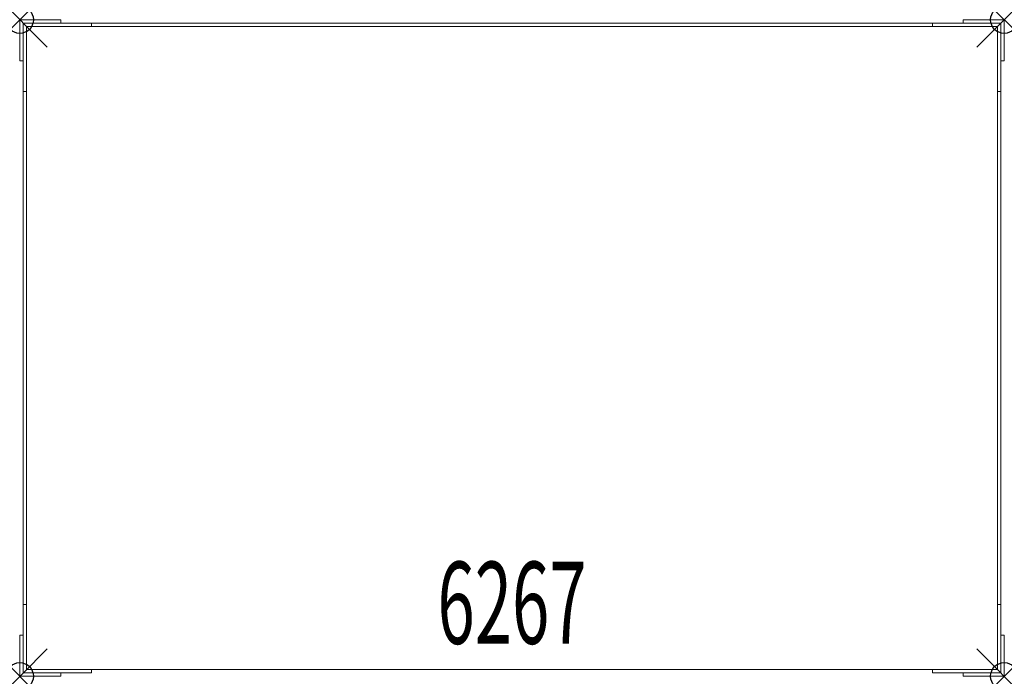
# Model space of a CAD drawing. Extents: x 0 to 36, y -24 to 0.
import ezdxf
from ezdxf.enums import TextEntityAlignment as Align

# ---------------------------------------------------------------- set-up
doc = ezdxf.new("R2010")
doc.units = 0
doc.header["$LTSCALE"] = 2
doc.header["$MEASUREMENT"] = 0
doc.header["$PDMODE"] = 35
doc.header["$PDSIZE"] = 1
doc.layers.add('AFUST-P', color=6, linetype='Continuous')
doc.layers.add('AFUST-P-TN', color=6, linetype='Continuous')

msp = doc.modelspace()

# ---------------------------------------------------------------- linework, layer by layer
at = {"layer": 'AFUST-P', "linetype": 'Continuous', "lineweight": 0}
for p, q in [((0, -1.5), (0, 0)), ((0, 0), (1.5, 0)), ((1.5, 0), (1.5, -0.125)), ((34.5, 0), (34.5, -0.125)), ((36, 0), (34.5, 0)), ((36, -1.5), (36, 0)), ((0.125, -0.125), (0.125, -2.625)), ((0.125, -0.125), (2.625, -0.125)), ((0.125, -0.125), (0.125, -1.5)), ((1.5, -0.125), (0.125, -0.125)), ((0.25, -0.25), (0.25, -23.75)), ((35.75, -0.25), (0.25, -0.25)), ((0.25, -2.625), (0.25, -0.25)), ((2.625, -0.25), (0.25, -0.25)), ((2.625, -0.25), (2.625, -0.125)), ((2.625, -0.125), (18, -0.125)), ((33.375, -0.125), (18, -0.125)), ((35.875, -0.125), (33.375, -0.125)), ((33.375, -0.25), (33.375, -0.125)), ((33.375, -0.25), (35.75, -0.25)), ((34.5, -0.125), (35.875, -0.125)), ((35.75, -23.75), (35.75, -0.25)), ((35.75, -2.625), (35.75, -0.25)), ((35.875, -0.125), (35.875, -2.625)), ((35.875, -0.125), (35.875, -1.5)), ((0.125, -1.5), (0, -1.5)), ((35.875, -1.5), (36, -1.5)), ((0.25, -2.625), (0.125, -2.625)), ((0.125, -2.625), (0.125, -18.002)), ((35.75, -2.625), (35.875, -2.625)), ((35.875, -2.625), (35.875, -18.002)), ((0.125, -21.375), (0.125, -18.002)), ((35.875, -21.375), (35.875, -18.002)), ((0.125, -23.875), (0.125, -21.375)), ((0.25, -21.375), (0.125, -21.375)), ((0.25, -21.375), (0.25, -23.75)), ((35.75, -21.375), (35.875, -21.375)), ((35.75, -21.375), (35.75, -23.75)), ((35.875, -23.875), (35.875, -21.375)), ((0, -22.5), (0, -24)), ((0.125, -22.5), (0, -22.5)), ((0.125, -23.875), (0.125, -22.5)), ((35.875, -22.5), (36, -22.5)), ((35.875, -23.875), (35.875, -22.5)), ((36, -22.5), (36, -24)), ((0.25, -23.75), (35.75, -23.75)), ((2.625, -23.75), (0.25, -23.75)), ((2.625, -23.75), (2.625, -23.875)), ((33.375, -23.75), (35.75, -23.75)), ((33.375, -23.75), (33.375, -23.875)), ((0, -24), (1.5, -24)), ((0.125, -23.875), (2.625, -23.875)), ((1.5, -23.875), (0.125, -23.875)), ((1.5, -24), (1.5, -23.875)), ((35.875, -23.875), (33.375, -23.875)), ((34.5, -23.875), (35.875, -23.875)), ((34.5, -24), (34.5, -23.875)), ((36, -24), (34.5, -24))]:
    msp.add_line(p, q, dxfattribs=at)
at = {"layer": 'AFUST-P'}
for p in [(0, 0), (36, 0), (0, -24), (36, -24)]:
    msp.add_point(p, dxfattribs=at)

# ---------------------------------------------------------------- texts
at = {"layer": 'AFUST-P-TN', "linetype": 'Continuous', "lineweight": 0, "width": 0.6}
msp.add_text('6267', height=3, dxfattribs=at).set_placement((18, -23.75), align=Align.BOTTOM_CENTER)

doc.saveas('drawing.dxf')
